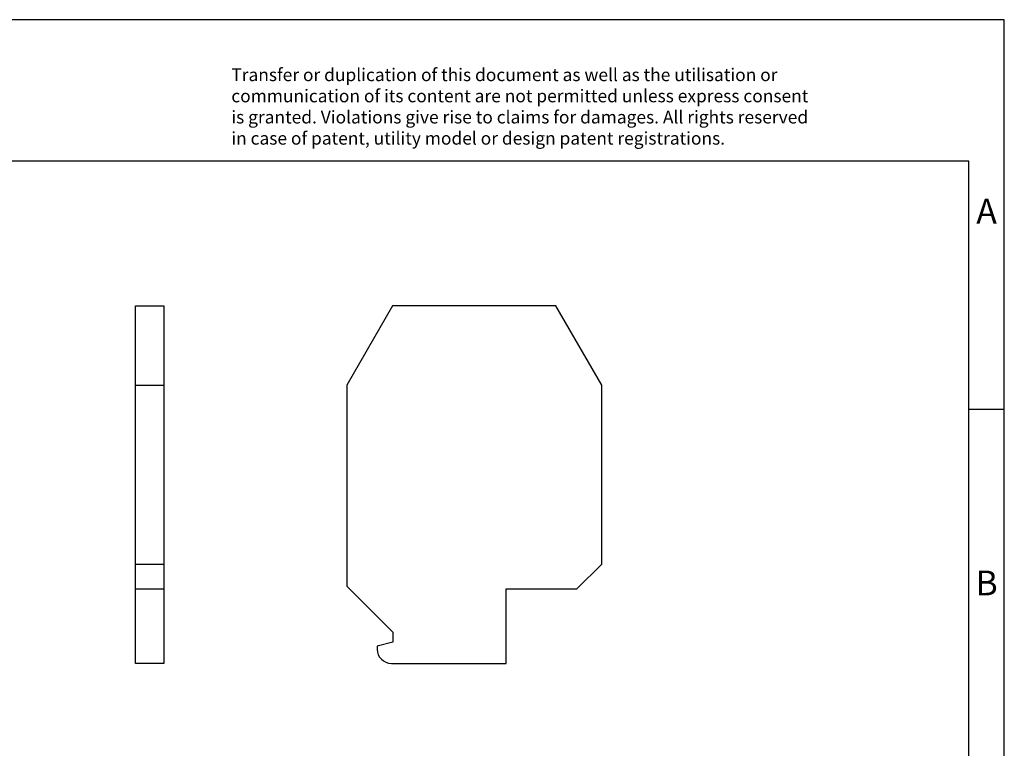
# Model space of a CAD drawing. Units: millimetres. Extents: x -225 to 72, y 8 to 218.
# Drawn here: x -67 to 72, y 115 to 218 of the extents above; entities that cross this region are included whole.
import ezdxf

# ---------------------------------------------------------------- set-up
doc = ezdxf.new("R2010")
doc.units = ezdxf.units.MM
doc.layers.add('1', color=7, linetype='Continuous')
doc.styles.add('CONVERTER_11', font='txt.shx', dxfattribs={"width": 0.9})

# ---------------------------------------------------------------- blocks, each defined once
blk = doc.blocks.new('D-SSK_116_KER-select__3', base_point=(-20.41691922244384, 126.750000810622))
at = {"color": 7, "linetype": 'Continuous'}
for p, q in [((-13.95059620752002, 177.250000810622), (-20.41691922244384, 166.050000810622)), ((9.11675776263235, 177.250000810622), (-13.95059620752002, 177.250000810622)), ((15.58308077755616, 166.050000810622), (9.11675776263235, 177.250000810622)), ((-20.41691922244384, 166.050000810622), (-20.41691922244384, 137.650000810622)), ((15.58308077755618, 140.750000810622), (15.58308077755616, 166.050000810622)), ((12.08308077755616, 137.250000810622), (15.58308077755618, 140.750000810622)), ((-20.41691922244384, 137.650000810622), (-13.91691922244384, 131.150000810622)), ((2.08308077755616, 137.250000810622), (12.08308077755616, 137.250000810622)), ((2.08308077755616, 126.750000810622), (2.08308077755616, 137.250000810622)), ((-13.91691922244384, 131.150000810622), (-13.91691922244384, 129.750000810622)), ((-13.91691922244384, 129.750000810622), (-16.11691922244384, 129.1605125872735)), ((-16.11691922244384, 129.1605125872735), (-16.11691922244384, 128.750000810622)), ((-14.11691922244384, 126.750000810622), (2.08308077755616, 126.750000810622))]:
    blk.add_line(p, q, dxfattribs=at)
blk.add_arc((-14.11691922244384, 128.750000810622), 2, 180, 270, dxfattribs=at)
blk = doc.blocks.new('Rckans1', base_point=(-2.54191922244399, 151.9999999999999))
blk.add_blockref('D-SSK_116_KER-select__3', (-20.41691922244384, 126.750000810622))
blk = doc.blocks.new('D-SSK_116_KER-select__4', base_point=(-50.22938599873969, 126.7500008106221))
at = {"color": 7, "linetype": 'Continuous'}
for p, q in [((-50.22938599873969, 166.0500008106221), (-50.22938599873969, 177.2500008106221)), ((-50.22938599873969, 177.2500008106221), (-46.22938599873969, 177.2500008106221)), ((-46.22938599873969, 177.2500008106221), (-46.22938599873969, 166.0500008106221)), ((-50.22938599873969, 140.7500008106221), (-50.22938599873969, 166.0500008106221)), ((-50.22938599873969, 166.0500008106221), (-46.22938599873969, 166.0500008106221)), ((-46.22938599873969, 166.0500008106221), (-46.22938599873969, 140.7500008106221)), ((-50.22938599873969, 137.2500008106221), (-50.22938599873969, 140.7500008106221)), ((-50.22938599873969, 140.7500008106221), (-46.22938599873969, 140.7500008106221)), ((-46.22938599873969, 140.7500008106221), (-46.22938599873969, 137.2500008106221)), ((-50.22938599873969, 137.2500008106221), (-46.22938599873969, 137.2500008106221)), ((-50.22938599873969, 126.7500008106221), (-50.22938599873969, 137.2500008106221)), ((-46.22938599873969, 137.2500008106221), (-46.22938599873969, 126.7500008106221)), ((-46.22938599873969, 126.7500008106221), (-50.22938599873969, 126.7500008106221))]:
    blk.add_line(p, q, dxfattribs=at)
blk = doc.blocks.new('SA_Links1', base_point=(-48.98938600828144, 152))
blk.add_blockref('D-SSK_116_KER-select__4', (-50.22938599873969, 126.7500008106221))
blk = doc.blocks.new('_rahmen', base_point=(67.42825850674895, 7.64928156115008))
at = {"layer": '1', "color": 2, "linetype": 'Continuous'}
for p, q in [((72.42825850674794, 217.6492815611502), (-76.07174149325104, 217.6492815611502)), ((72.42825850674794, 162.6492815611502), (72.42825850674794, 217.6492815611502)), ((67.42825850674814, 162.6492815611502), (72.42825850674794, 162.6492815611502)), ((72.42825850674794, 112.6492815611501), (72.42825850674794, 162.6492815611502))]:
    blk.add_line(p, q, dxfattribs=at)
at = {"layer": '1', "color": 6, "linetype": 'Continuous'}
for p, q in [((67.42825850674794, 197.6492815611502), (-219.5717414932501, 197.6492815611502)), ((67.42825850674814, 162.6492815611502), (67.42825850674794, 197.6492815611502)), ((67.42825850674934, 112.6492815611501), (67.42825850674814, 162.6492815611502))]:
    blk.add_line(p, q, dxfattribs=at)
at = {"layer": '1', "color": 3, "insert": (-36.71356386839116, 199.440589716449), "char_height": 1.8, "attachment_point": 7, "line_spacing_factor": 0.99639855942377, "style": 'CONVERTER_11'}
blk.add_mtext('Transfer or duplication of this document as well as the utilisation or\\Pcommunication of its content are not permitted unless express consent\\Pis granted. Violations give rise to claims for damages. All rights reserved\\Pin case of patent, utility model or design patent registrations.', dxfattribs=at)
at = {"layer": '1', "color": 7, "char_height": 3.5, "attachment_point": 5, "line_spacing_factor": 1.20048019207683, "style": 'CONVERTER_11'}
for s, insert in [('A', (69.92825850674794, 190.1492815611502)), ('B', (69.92825850674794, 137.6492815611521))]:
    blk.add_mtext(s, dxfattribs=dict(at, insert=insert))
blk = doc.blocks.new('A4I_CS', base_point=(67.42825850674895, 7.64928156115008))
at = {"layer": '1'}
blk.add_blockref('_rahmen', (67.42825850674895, 7.64928156115008), dxfattribs=at)
blk = doc.blocks.new('1')
for name, p in [('A4I_CS', (67.42825850674895, 7.64928156115008)), ('SA_Links1', (-48.98938600828144, 152)), ('Rckans1', (-2.54191922244399, 151.9999999999999))]:
    blk.add_blockref(name, p)

msp = doc.modelspace()

# ---------------------------------------------------------------- block references
at = {"layer": '1'}
msp.add_blockref('1', (0, 0), dxfattribs=at)

doc.saveas('drawing.dxf')
